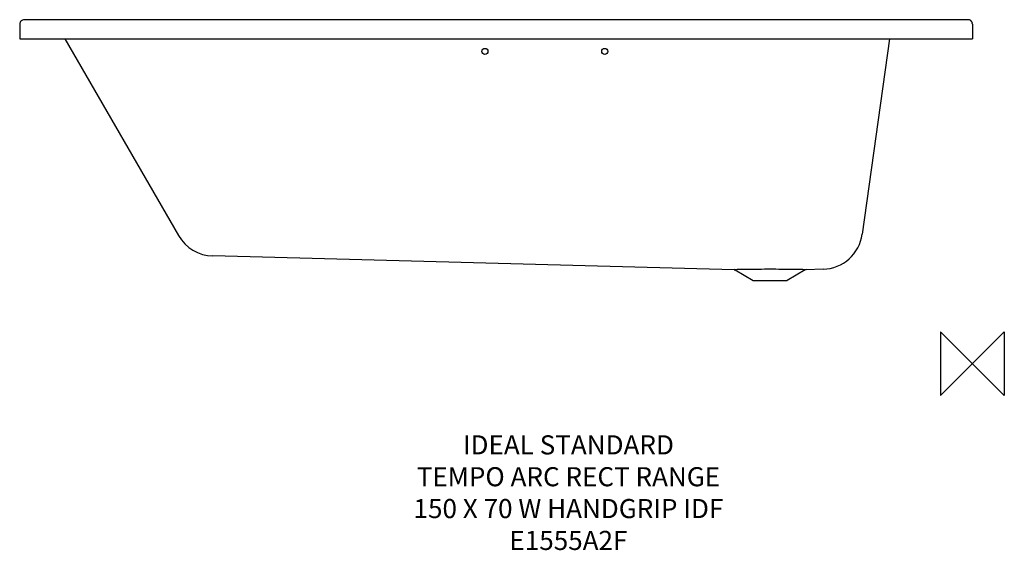
# Model space of a CAD drawing. Units: millimetres. Extents: x 26227 to 27772, y -504 to 329.
import ezdxf

# ---------------------------------------------------------------- set-up
doc = ezdxf.new("R2010")
doc.units = ezdxf.units.MM
doc.header["$LTSCALE"] = 54.820741
doc.layers.get('0').update_dxf_attribs({"linetype": 'CONTINUOUS'})
doc.layers.add('Origin', color=6, linetype='CONTINUOUS')
doc.layers.add('Text', color=7, linetype='CONTINUOUS')
doc.styles.add('Fastrack', font='simplex.shx')

# ---------------------------------------------------------------- blocks, each defined once
blk = doc.blocks.new('ZPO')
at = {"layer": 'Origin'}
blk.add_lwpolyline([(-50, 50), (-50, -50), (50, 50), (50, -50)], close=True, dxfattribs=at)

msp = doc.modelspace()

# ---------------------------------------------------------------- linework, layer by layer
at = {"color": 2, "linetype": 'Continuous'}
for p, q in [((27693.3, 328.9), (26249, 328.9)), ((26226.7, 322.1), (26226.7, 299.3)), ((27721.7, 322.1), (27721.5, 323.7)), ((27721.7, 322.1), (27721.7, 299.3)), ((26226.7, 299.3), (27721.7, 299.3)), ((26297.4, 299.3), (26475.8, -9.8)), ((27548.9, -7.5), (27592, 299.3)), ((27347.9, -63.3), (26529.6, -41.8)), ((27349.3, -63.7), (27349.3, -63.7)), ((27349.3, -63.7), (27377.7, -80.1)), ((27459.1, -63.7), (27430.7, -80.1)), ((27459.1, -63.7), (27459.1, -63.7)), ((27487.2, -62.6), (27460.5, -63.3)), ((27377.7, -80.1), (27430.7, -80.1))]:
    msp.add_line(p, q, dxfattribs=at)
for points in [[(26249, 328.9), (26244.6, 328.9), (26239.3, 329), (26233.8, 329.1)], [(27714.5, 329.1), (27708.9, 329), (27703.2, 328.9), (27697.8, 328.9), (27693.3, 328.9)]]:
    msp.add_lwpolyline(points, dxfattribs=at)
for centre in [(26956.7, 279.3), (27144.7, 279.3)]:
    msp.add_circle(centre, 4.75, dxfattribs=at)
for centre, radius, start, end in [((26233.7, 322.1), 7, 88.6551, 179.9996), ((27714.7, 322.1), 7, 13.2332, 91.119), ((26531.3, 22.2), 64, 210, 268.5), ((27485.5, 1.4), 64, 271.5, 352), ((27347.8, -66.2), 3, 60.0017, 88.5019), ((27404.2, -1550.1), 1487.4, 89.3114, 90.6851), ((27460.6, -66.2), 3, 91.498, 119.9982)]:
    msp.add_arc(centre, radius, start, end, dxfattribs=at)
for points, knots in [([(27386.4, -62.8), (27381.3, -62.9), (27372.2, -63), (27361.5, -63.2), (27354.8, -63.2), (27351.4, -63.3), (27349.2, -63.3), (27348.2, -63.3), (27347.9, -63.3)], [0, 0, 0, 0, 0.395018, 0.710304, 0.829227, 0.918508, 0.975958, 1, 1, 1, 1]), ([(27460.5, -63.3), (27460.2, -63.3), (27459.1, -63.3), (27456.9, -63.3), (27453.5, -63.2), (27446.8, -63.2), (27436.2, -63), (27427.1, -62.9), (27422, -62.8)], [0, 0, 0, 0, 0.024363, 0.082008, 0.171373, 0.290287, 0.605351, 1, 1, 1, 1])]:
    msp.add_open_spline(points, degree=3, knots=knots, dxfattribs=at)
for points in [[(27347.9, -63.3), (27348.4, -63.3), (27348.9, -63.4), (27349.3, -63.7)], [(27460.5, -63.3), (27460, -63.3), (27459.5, -63.4), (27459.1, -63.7)]]:
    msp.add_open_spline(points, degree=3, dxfattribs=at)

# ---------------------------------------------------------------- block references
at = {"layer": 'Origin', "color": 2}
msp.add_blockref('ZPO', (27721.7, -210.7), dxfattribs=at)

# ---------------------------------------------------------------- texts
at = {"layer": 'Text', "insert": (27087.7, -323.3), "char_height": 30, "width": 2237.289, "attachment_point": 2, "style": 'Fastrack'}
msp.add_mtext('IDEAL STANDARD\\PTEMPO ARC RECT RANGE\\P150 X 70 W HANDGRIP IDF\\PE1555A2F', dxfattribs=at)

doc.saveas('drawing.dxf')
